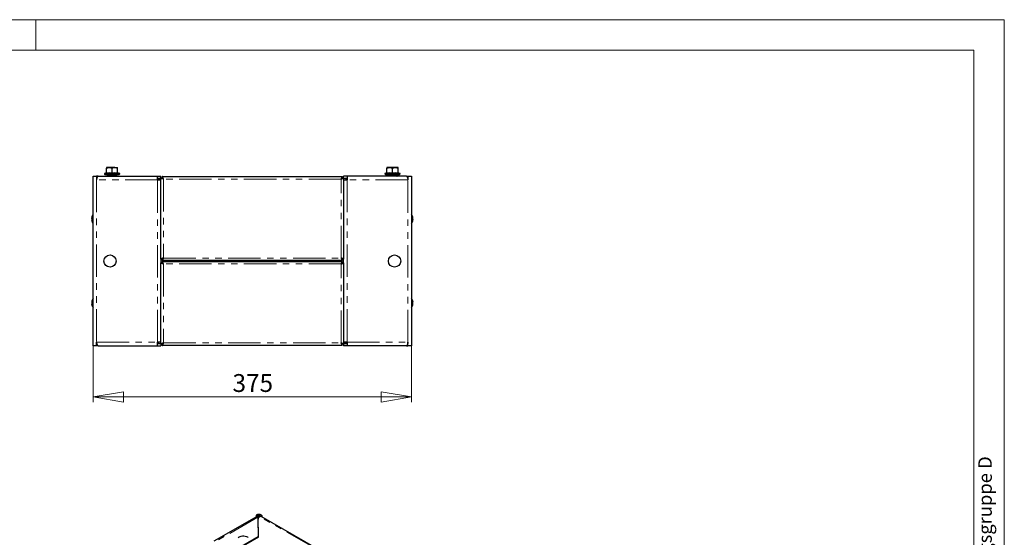
# Model space of a CAD drawing. Units: millimetres. Extents: x 0 to 420, y 0 to 297.
# Drawn here: x 227 to 420, y 195 to 297 of the extents above; entities that cross this region are included whole.
import ezdxf

# ---------------------------------------------------------------- set-up
doc = ezdxf.new("R2010")
doc.units = ezdxf.units.MM
doc.linetypes.add('PHANTOM', pattern=[12.7, 6.35, -1.27, 1.27, -1.27, 1.27, -1.27])
doc.styles.add('SLDTEXTSTYLE1', font='GOTHIC.TTF', dxfattribs={"width": 0.913})
doc.styles.add('SLDTEXTSTYLE2', font='GOTHIC.TTF', dxfattribs={"width": 0.913})
doc.dimstyles.new('SLDDIMSTYLE0', dxfattribs={"dimtxt": 3.5, "dimasz": 6, "dimexe": 0, "dimexo": 0.0625, "dimgap": 0.875, "dimtad": 1, "dimdec": 1, "dimlfac": 6, "dimrnd": 1e-09, "dimzin": 12, "dimdsep": 46, "dimtxsty": 'SLDTEXTSTYLE1', "dimblk1": 'CLOSED', "dimblk2": 'CLOSED', "dimsah": 1, "dimcen": 0.09, "dimadec": 0, "dimazin": 3, "dimtfac": 1, "dimtdec": 1, "dimtofl": 0, "dimtmove": 0, "dimatfit": 3, "dimldrblk": 'CLOSED', "dimfxl": 1, "dimfrac": 2, "dimtolj": 1, "dimtzin": 12, "dimarcsym": 0})

# ---------------------------------------------------------------- blocks, each defined once
blk = doc.blocks.new('_Closed')
at = {"color": 0, "linetype": 'ByBlock', "lineweight": -2}
for p, q in [((-1, 0.166667), (0, 0)), ((-1, 0.166667), (-1, -0.166667)), ((0, 0), (-1, -0.166667)), ((0, 0), (-1, 0))]:
    blk.add_line(p, q, dxfattribs=at)
blk = doc.blocks.new('_D_2')
at = {"color": 7, "linetype": 'Continuous', "lineweight": 18}
for p, q in [((241.23, 232.97), (241.23, 221.97)), ((303.73, 232.97), (303.73, 221.97)), ((241.23, 222.97), (303.73, 222.97))]:
    blk.add_line(p, q, dxfattribs=at)
at = {"color": 7, "linetype": 'Continuous', "lineweight": 18, "xscale": 6, "yscale": 6, "rotation": 180}
blk.add_blockref('_Closed', (241.23, 222.97, -75), dxfattribs=at)
at = {"color": 7, "linetype": 'Continuous', "lineweight": 18, "xscale": 6, "yscale": 6}
blk.add_blockref('_Closed', (303.73, 222.97, -75), dxfattribs=at)
at = {"color": 7, "linetype": 'Continuous', "lineweight": 18, "insert": (268.6, 227.45), "char_height": 3.5, "attachment_point": 1, "style": 'SLDTEXTSTYLE1'}
blk.add_mtext('375', dxfattribs=at)

msp = doc.modelspace()

# ---------------------------------------------------------------- linework, layer by layer
at = {"color": 7, "linetype": 'Continuous', "lineweight": 18}
for p, q in [((0, 297), (420, 297)), ((230, 291), (230, 297)), ((420, 0), (420, 297)), ((6, 291), (414.015, 291)), ((414.015, 6), (414.015, 291))]:
    msp.add_line(p, q, dxfattribs=at)
at = {"color": 7, "linetype": 'Continuous', "lineweight": 25}
for p, q in [((243.835, 266.941), (243.544, 266.836)), ((243.578, 266.642), (245.678, 266.642)), ((243.895, 267.895), (244.437, 267.992)), ((243.895, 267.992), (243.895, 267.895)), ((244.437, 267.992), (243.895, 267.992)), ((243.895, 266.964), (243.895, 267.895)), ((244.312, 266.642), (244.312, 266.392)), ((245.52, 267.992), (244.437, 267.992)), ((244.978, 266.964), (244.978, 267.895)), ((244.978, 266.964), (244.978, 266.878)), ((245.52, 267.992), (246.062, 267.992)), ((245.645, 266.392), (245.645, 266.642)), ((245.678, 266.642), (246.378, 266.642)), ((246.062, 267.895), (246.062, 267.992)), ((246.062, 266.964), (246.062, 267.895)), ((246.412, 266.836), (246.121, 266.941)), ((298.835, 266.941), (298.544, 266.836)), ((298.578, 266.642), (301.378, 266.642)), ((298.895, 267.895), (299.437, 267.992)), ((298.895, 267.992), (298.895, 267.895)), ((299.437, 267.992), (298.895, 267.992)), ((298.895, 266.964), (298.895, 267.895)), ((299.312, 266.642), (299.312, 266.416)), ((300.52, 267.992), (299.437, 267.992)), ((299.978, 267.895), (300.52, 267.992)), ((299.978, 266.964), (299.978, 267.895)), ((299.978, 266.878), (299.978, 266.964)), ((301.062, 267.992), (300.52, 267.992)), ((300.645, 266.416), (300.645, 266.642)), ((301.062, 267.895), (301.062, 267.992)), ((301.062, 266.964), (301.062, 267.895)), ((301.117, 266.93), (301.117, 266.932)), ((301.412, 266.836), (301.121, 266.941)), ((241.228, 266.308), (241.945, 266.308)), ((241.228, 232.975), (241.228, 266.308)), ((241.945, 266.308), (241.945, 265.592)), ((242.237, 266.308), (241.945, 266.308)), ((242.025, 265.892), (241.945, 265.892)), ((241.945, 265.88), (242.022, 265.88)), ((241.98, 265.725), (241.945, 265.725)), ((242.237, 266.308), (253.895, 266.308)), ((244.079, 266.362), (244.094, 266.308)), ((244.103, 266.328), (244.079, 266.362)), ((244.141, 266.467), (244.099, 266.408)), ((244.295, 266.392), (244.103, 266.392)), ((244.12, 266.396), (244.141, 266.467)), ((244.128, 266.308), (244.22, 266.362)), ((244.141, 266.467), (244.262, 266.396)), ((244.22, 266.362), (244.262, 266.303)), ((244.295, 266.392), (244.295, 266.308)), ((244.295, 266.392), (245.661, 266.392)), ((245.695, 266.396), (245.661, 266.392)), ((245.661, 266.308), (245.661, 266.392)), ((245.695, 266.396), (245.815, 266.467)), ((245.737, 266.337), (245.695, 266.396)), ((245.737, 266.337), (245.857, 266.408)), ((245.815, 266.467), (245.857, 266.408)), ((245.857, 266.408), (245.878, 266.337)), ((245.858, 266.365), (245.878, 266.337)), ((253.895, 265.592), (253.895, 266.308)), ((253.895, 266.308), (254.562, 266.308)), ((253.895, 265.892), (254.562, 265.892)), ((253.895, 265.592), (254.562, 265.592)), ((253.928, 265.675), (253.928, 265.892)), ((254.095, 265.675), (253.928, 265.675)), ((254.095, 265.675), (254.095, 265.592)), ((254.145, 265.842), (254.562, 265.842)), ((254.145, 265.842), (254.145, 265.592)), ((254.539, 265.842), (254.523, 265.892)), ((254.562, 265.963), (254.562, 266.308)), ((254.562, 249.987), (254.562, 265.963)), ((254.562, 265.963), (254.812, 265.963)), ((254.823, 266.225), (254.823, 265.975)), ((254.823, 266.225), (290.133, 266.225)), ((254.823, 265.975), (254.823, 265.934)), ((290.133, 266.225), (290.133, 265.975)), ((290.133, 265.921), (290.133, 265.975)), ((290.395, 265.963), (290.145, 265.963)), ((290.395, 265.963), (290.395, 266.308)), ((291.062, 266.308), (290.395, 266.308)), ((290.395, 265.963), (290.395, 249.987)), ((290.395, 265.892), (291.062, 265.892)), ((290.812, 265.842), (290.395, 265.842)), ((290.395, 265.592), (291.062, 265.592)), ((290.433, 265.892), (290.417, 265.842)), ((290.812, 265.842), (290.812, 265.592)), ((290.862, 265.592), (290.862, 265.675)), ((290.862, 265.675), (291.028, 265.675)), ((291.028, 265.892), (291.028, 265.675)), ((291.062, 266.308), (291.062, 265.592)), ((302.719, 266.308), (291.062, 266.308)), ((299.079, 266.362), (299.094, 266.308)), ((299.103, 266.328), (299.079, 266.362)), ((299.141, 266.467), (299.099, 266.408)), ((299.295, 266.392), (299.103, 266.392)), ((299.12, 266.396), (299.141, 266.467)), ((299.128, 266.308), (299.22, 266.362)), ((299.141, 266.467), (299.262, 266.396)), ((299.22, 266.362), (299.262, 266.303)), ((299.295, 266.392), (299.295, 266.308)), ((299.295, 266.392), (300.661, 266.392)), ((300.695, 266.396), (300.661, 266.392)), ((300.661, 266.308), (300.661, 266.392)), ((300.695, 266.396), (300.815, 266.467)), ((300.737, 266.337), (300.695, 266.396)), ((300.737, 266.337), (300.857, 266.408)), ((300.815, 266.467), (300.857, 266.408)), ((300.857, 266.408), (300.878, 266.337)), ((300.858, 266.365), (300.878, 266.337)), ((302.719, 266.308), (303.012, 266.308)), ((302.931, 265.892), (303.012, 265.892)), ((303.012, 265.88), (302.935, 265.88)), ((303.012, 265.725), (302.977, 265.725)), ((303.012, 266.308), (303.012, 265.592)), ((303.012, 266.308), (303.728, 266.308)), ((303.728, 266.308), (303.728, 232.975)), ((241.005, 258.248), (241.02, 258.248)), ((241.005, 258.248), (241.005, 258.248)), ((241.033, 257.535), (241.005, 257.535)), ((241.012, 258.008), (241.026, 258.008)), ((241.013, 257.936), (241.04, 257.936)), ((303.916, 258.172), (303.949, 258.172)), ((303.932, 258.346), (303.917, 258.393)), ((303.948, 257.643), (303.917, 257.643)), ((303.918, 258.14), (303.948, 258.14)), ((303.947, 257.678), (303.923, 257.678)), ((254.562, 249.987), (254.812, 249.987)), ((254.562, 249.987), (254.562, 249.296)), ((254.562, 233.32), (254.562, 249.296)), ((254.562, 249.296), (254.812, 249.296)), ((254.823, 249.725), (254.823, 249.975)), ((290.133, 249.725), (254.823, 249.725)), ((254.823, 249.558), (290.133, 249.558)), ((254.823, 249.558), (254.823, 249.308)), ((254.823, 249.308), (254.823, 249.267)), ((290.133, 249.725), (290.133, 249.975)), ((290.133, 249.558), (290.133, 249.308)), ((290.133, 249.254), (290.133, 249.308)), ((290.395, 249.987), (290.145, 249.987)), ((290.395, 249.296), (290.145, 249.296)), ((290.395, 249.296), (290.395, 249.987)), ((290.395, 249.296), (290.395, 233.32)), ((241.009, 241.606), (241.037, 241.606)), ((303.917, 241.712), (303.95, 241.712)), ((241.04, 241.084), (241.007, 241.084)), ((303.947, 241.196), (303.921, 241.196)), ((241.945, 232.975), (241.228, 232.975)), ((241.945, 232.975), (241.945, 233.692)), ((241.945, 233.558), (241.98, 233.558)), ((241.945, 233.403), (242.022, 233.403)), ((242.025, 233.392), (241.945, 233.392)), ((242.237, 232.975), (241.945, 232.975)), ((242.237, 232.975), (253.895, 232.975)), ((254.562, 233.692), (253.895, 233.692)), ((253.895, 232.975), (253.895, 233.692)), ((254.562, 233.392), (253.895, 233.392)), ((253.895, 232.975), (254.562, 232.975)), ((253.928, 233.392), (253.928, 233.608)), ((254.095, 233.608), (253.928, 233.608)), ((254.095, 233.692), (254.095, 233.608)), ((254.145, 233.442), (254.145, 233.692)), ((254.145, 233.442), (254.562, 233.442)), ((254.523, 233.392), (254.539, 233.442)), ((254.562, 233.32), (254.812, 233.32)), ((254.562, 233.32), (254.562, 232.975)), ((254.823, 233.058), (254.823, 233.308)), ((290.133, 233.058), (254.823, 233.058)), ((290.133, 233.058), (290.133, 233.308)), ((290.395, 233.32), (290.145, 233.32)), ((291.062, 233.692), (290.395, 233.692)), ((290.812, 233.442), (290.395, 233.442)), ((291.062, 233.392), (290.395, 233.392)), ((290.395, 233.32), (290.395, 232.975)), ((291.062, 232.975), (290.395, 232.975)), ((290.417, 233.442), (290.433, 233.392)), ((290.812, 233.442), (290.812, 233.692)), ((290.862, 233.608), (290.862, 233.692)), ((290.862, 233.608), (291.028, 233.608)), ((291.028, 233.608), (291.028, 233.392)), ((291.062, 233.692), (291.062, 232.975)), ((302.719, 232.975), (291.062, 232.975)), ((302.719, 232.975), (303.012, 232.975)), ((302.931, 233.392), (303.012, 233.392)), ((303.012, 233.403), (302.934, 233.403)), ((302.977, 233.558), (303.012, 233.558)), ((303.012, 232.975), (303.012, 233.692)), ((303.728, 232.975), (303.012, 232.975)), ((273.307, 199.466), (264.961, 194.648)), ((273.557, 199.613), (273.262, 199.783)), ((273.262, 199.783), (273.262, 199.44)), ((273.557, 199.613), (273.557, 199.376)), ((273.562, 199.371), (273.651, 195.517)), ((273.614, 199.306), (273.946, 199.497)), ((273.701, 195.505), (273.614, 199.306)), ((273.614, 199.306), (273.614, 198.965)), ((273.694, 195.501), (273.614, 198.965)), ((274.064, 199.565), (273.981, 199.613)), ((274.064, 199.565), (274.358, 199.735)), ((274.064, 199.565), (274.064, 199.545)), ((285.021, 193.301), (274.237, 199.526)), ((274.358, 199.735), (274.276, 199.783)), ((274.358, 199.735), (274.358, 199.456)), ((268.713, 192.626), (273.701, 195.505)), ((273.651, 195.517), (268.819, 192.728)), ((273.651, 195.517), (273.651, 195.476))]:
    msp.add_line(p, q, dxfattribs=at)
at = {"color": 8, "linetype": 'PHANTOM', "lineweight": 18}
for p, q in [((243.544, 266.836), (245.695, 266.836)), ((245.695, 266.836), (246.412, 266.836)), ((298.544, 266.836), (301.412, 266.836)), ((253.895, 265.592), (241.945, 265.592)), ((241.945, 265.592), (241.945, 233.692)), ((244.22, 266.362), (244.079, 266.362)), ((244.12, 266.396), (244.262, 266.396)), ((245.878, 266.337), (245.737, 266.337)), ((253.895, 265.675), (253.928, 265.675)), ((253.895, 233.692), (253.895, 265.592)), ((289.895, 265.725), (255.062, 265.725)), ((255.062, 265.725), (255.062, 250.225)), ((289.895, 250.225), (289.895, 265.725)), ((291.028, 265.675), (291.062, 265.675)), ((291.062, 265.592), (291.062, 233.692)), ((303.012, 265.592), (291.062, 265.592)), ((299.22, 266.362), (299.079, 266.362)), ((299.12, 266.396), (299.262, 266.396)), ((300.878, 266.337), (300.737, 266.337)), ((303.012, 233.692), (303.012, 265.592)), ((241.005, 258.265), (241.025, 258.265)), ((241.005, 258.248), (241.02, 258.248)), ((241.005, 257.96), (241.039, 257.96)), ((241.014, 258.296), (241.032, 258.296)), ((241.014, 258.01), (241.022, 258.01)), ((241.014, 257.555), (241.029, 257.555)), ((241.014, 257.511), (241.037, 257.511)), ((303.942, 258.184), (303.917, 258.184)), ((303.951, 258.147), (303.917, 258.147)), ((303.942, 257.635), (303.919, 257.635)), ((303.942, 257.672), (303.922, 257.672)), ((303.942, 257.695), (303.927, 257.695)), ((303.951, 257.739), (303.943, 257.739)), ((255.062, 250.225), (289.895, 250.225)), ((289.895, 249.058), (255.062, 249.058)), ((255.062, 249.058), (255.062, 233.558)), ((289.895, 233.558), (289.895, 249.058)), ((241.005, 241.768), (241.011, 241.768)), ((241.005, 241.544), (241.039, 241.544)), ((241.014, 241.808), (241.021, 241.808)), ((241.014, 241.612), (241.035, 241.612)), ((303.942, 241.728), (303.916, 241.728)), ((241.014, 241.069), (241.04, 241.069)), ((303.951, 241.22), (303.917, 241.22)), ((303.942, 241.192), (303.923, 241.192)), ((303.942, 240.975), (303.932, 240.975)), ((303.951, 241.014), (303.943, 241.014)), ((241.945, 233.692), (253.895, 233.692)), ((253.928, 233.608), (253.895, 233.608)), ((255.062, 233.558), (289.895, 233.558)), ((291.062, 233.608), (291.028, 233.608)), ((291.062, 233.692), (303.012, 233.692)), ((273.562, 199.371), (265.319, 194.612)), ((284.729, 193.272), (273.946, 199.497)), ((273.981, 199.613), (274.276, 199.783)), ((273.981, 199.516), (273.981, 199.613))]:
    msp.add_line(p, q, dxfattribs=at)
at = {"color": 8, "linetype": 'PHANTOM', "lineweight": 18, "flags": 128}
for points in [[(243.836, 266.878), (243.838, 266.905), (243.839, 266.93)], [(243.895, 266.964), (244.428, 267.022), (244.978, 266.964)], [(244.978, 266.964), (245.511, 267.022), (246.062, 266.964)], [(246.117, 266.93), (246.117, 266.938), (246.12, 266.878)], [(298.836, 266.878), (298.838, 266.905), (298.839, 266.93)], [(298.895, 266.964), (299.428, 267.022), (299.978, 266.964)], [(299.978, 266.964), (300.511, 267.022), (301.062, 266.964)], [(301.117, 266.932), (301.117, 266.938), (301.12, 266.878)]]:
    msp.add_lwpolyline(points, dxfattribs=at)
at = {"color": 7, "linetype": 'Continuous', "lineweight": 25, "flags": 128}
for points in [[(244.437, 267.992), (244.475, 267.991), (244.978, 267.895)], [(244.978, 267.895), (245.097, 267.931), (245.52, 267.992)], [(245.52, 267.992), (245.653, 267.985), (246.062, 267.895)], [(299.437, 267.992), (299.475, 267.991), (299.978, 267.895)], [(300.52, 267.992), (300.558, 267.991), (301.062, 267.895)], [(241.945, 265.592), (241.962, 265.659), (241.989, 265.761), (241.998, 265.795), (242.009, 265.834), (242.03, 265.909), (242.052, 265.982), (242.063, 266.017), (242.095, 266.11), (242.106, 266.138), (242.117, 266.164), (242.128, 266.189), (242.16, 266.248), (242.182, 266.277), (242.193, 266.288), (242.215, 266.303), (242.226, 266.307), (242.237, 266.308)], [(244.079, 266.362), (244.089, 266.384), (244.103, 266.392)], [(244.295, 266.392), (244.256, 266.384), (244.22, 266.362)], [(245.737, 266.337), (245.701, 266.316), (245.661, 266.308)], [(245.853, 266.308), (245.868, 266.316), (245.878, 266.337)], [(254.562, 265.963), (254.592, 265.91), (254.681, 265.856), (254.816, 265.803), (254.982, 265.749), (255.062, 265.725)], [(255.062, 265.725), (255.008, 265.898), (254.955, 266.049), (254.901, 266.161), (254.848, 266.218), (254.823, 266.225)], [(290.133, 266.225), (290.08, 266.194), (290.026, 266.106), (289.973, 265.97), (289.919, 265.805), (289.895, 265.725)], [(289.895, 265.725), (289.981, 265.751), (290.068, 265.778), (290.146, 265.805), (290.219, 265.832), (290.28, 265.858), (290.331, 265.885), (290.366, 265.912), (290.388, 265.939), (290.393, 265.951), (290.395, 265.963)], [(299.079, 266.362), (299.089, 266.384), (299.103, 266.392)], [(299.295, 266.392), (299.256, 266.384), (299.22, 266.362)], [(300.737, 266.337), (300.701, 266.316), (300.661, 266.308)], [(300.853, 266.308), (300.868, 266.316), (300.878, 266.337)], [(302.719, 266.308), (302.746, 266.301), (302.773, 266.279), (302.805, 266.234), (302.838, 266.168), (302.87, 266.087), (302.903, 265.988), (302.934, 265.88), (302.967, 265.76), (303.012, 265.592)], [(241.005, 258.026), (241.006, 258.016), (241.009, 258.01), (241.012, 258.008), (241.014, 258.01)], [(241.013, 257.937), (241.011, 257.937), (241.008, 257.943), (241.006, 257.953), (241.005, 257.96)], [(241.014, 257.847), (241.011, 257.846), (241.008, 257.84), (241.006, 257.83), (241.005, 257.823)], [(241.014, 258.296), (241.022, 258.323), (241.029, 258.343), (241.035, 258.356), (241.039, 258.359), (241.04, 258.352), (241.039, 258.338), (241.036, 258.317), (241.031, 258.291), (241.025, 258.264), (241.017, 258.237), (241.014, 258.228)], [(241.014, 258.01), (241.022, 258.013), (241.029, 258.006), (241.035, 257.989), (241.039, 257.966), (241.04, 257.94), (241.039, 257.912), (241.036, 257.887), (241.031, 257.867), (241.025, 257.852), (241.017, 257.846), (241.014, 257.847)], [(241.014, 257.605), (241.022, 257.582), (241.029, 257.554), (241.035, 257.525), (241.039, 257.499), (241.04, 257.479), (241.039, 257.466), (241.036, 257.462), (241.031, 257.467), (241.025, 257.48), (241.017, 257.501), (241.014, 257.511)], [(241.02, 257.535), (241.017, 257.546), (241.014, 257.555)], [(241.037, 257.892), (241.036, 257.896), (241.031, 257.916), (241.025, 257.931), (241.017, 257.937), (241.016, 257.937)], [(303.942, 258.047), (303.934, 258.063), (303.927, 258.086), (303.921, 258.113), (303.917, 258.142), (303.916, 258.168), (303.917, 258.188), (303.92, 258.202), (303.925, 258.207), (303.932, 258.204), (303.939, 258.191), (303.942, 258.184)], [(303.942, 257.635), (303.934, 257.622), (303.927, 257.618), (303.921, 257.624), (303.917, 257.64), (303.916, 257.662), (303.917, 257.687), (303.92, 257.714), (303.925, 257.74), (303.932, 257.762), (303.939, 257.778), (303.942, 257.781)], [(303.917, 257.389), (303.916, 257.386), (303.917, 257.391), (303.92, 257.404), (303.925, 257.424), (303.932, 257.45), (303.939, 257.478), (303.942, 257.489)], [(303.918, 257.39), (303.922, 257.404), (303.944, 257.483)], [(303.942, 258.088), (303.934, 258.106), (303.927, 258.131)], [(303.942, 257.672), (303.934, 257.661), (303.927, 257.661)], [(303.942, 258.308), (303.934, 258.336), (303.931, 258.347)], [(303.942, 258.184), (303.946, 258.176), (303.949, 258.172), (303.951, 258.174), (303.951, 258.177)], [(303.947, 257.678), (303.945, 257.676), (303.942, 257.672)], [(303.951, 257.636), (303.95, 257.642), (303.948, 257.643), (303.945, 257.64), (303.942, 257.635)], [(303.951, 258.115), (303.95, 258.108), (303.948, 258.105), (303.947, 258.106)], [(303.953, 257.777), (303.952, 257.762), (303.951, 257.739)], [(255.062, 250.225), (254.889, 250.171), (254.737, 250.118), (254.626, 250.064), (254.568, 250.011), (254.562, 249.987)], [(254.562, 249.296), (254.592, 249.243), (254.681, 249.189), (254.816, 249.136), (254.982, 249.083), (255.062, 249.058)], [(254.823, 249.725), (254.841, 249.728), (254.858, 249.738), (254.877, 249.756), (254.895, 249.78), (254.91, 249.804), (254.923, 249.83), (254.93, 249.844), (254.948, 249.885), (254.963, 249.923), (254.977, 249.96), (254.984, 249.98), (255.002, 250.033), (255.017, 250.08), (255.03, 250.123), (255.037, 250.145), (255.049, 250.185), (255.062, 250.225)], [(255.062, 249.058), (255.008, 249.231), (254.955, 249.382), (254.901, 249.494), (254.848, 249.552), (254.823, 249.558)], [(289.895, 250.225), (289.905, 250.192), (289.921, 250.138), (289.938, 250.084), (289.948, 250.052), (289.958, 250.022), (289.975, 249.973), (289.988, 249.936), (290.002, 249.901), (290.012, 249.877), (290.028, 249.84), (290.042, 249.813), (290.055, 249.789), (290.065, 249.774), (290.082, 249.753), (290.095, 249.74), (290.109, 249.731), (290.133, 249.725)], [(290.395, 249.987), (290.387, 250.013), (290.364, 250.04), (290.327, 250.066), (290.276, 250.094), (290.214, 250.12), (290.14, 250.147), (290.061, 250.173), (289.975, 250.201), (289.935, 250.213), (289.895, 250.225)], [(290.133, 249.558), (290.08, 249.527), (290.026, 249.439), (289.973, 249.304), (289.919, 249.138), (289.895, 249.058)], [(289.895, 249.058), (289.981, 249.085), (290.068, 249.112), (290.146, 249.138), (290.219, 249.165), (290.28, 249.192), (290.331, 249.219), (290.366, 249.245), (290.388, 249.272), (290.393, 249.284), (290.395, 249.296)], [(241.005, 241.615), (241.006, 241.609), (241.009, 241.606), (241.012, 241.608), (241.014, 241.612)], [(241.014, 241.808), (241.022, 241.836), (241.029, 241.861), (241.035, 241.881), (241.039, 241.891), (241.04, 241.892), (241.039, 241.884), (241.036, 241.868), (241.031, 241.846), (241.025, 241.819), (241.017, 241.791), (241.014, 241.781)], [(241.014, 241.612), (241.022, 241.622), (241.029, 241.623), (241.035, 241.614), (241.039, 241.596), (241.04, 241.572), (241.039, 241.546), (241.036, 241.519), (241.031, 241.494), (241.025, 241.474), (241.017, 241.461), (241.014, 241.459)], [(303.942, 241.608), (303.934, 241.627), (303.927, 241.653), (303.921, 241.681), (303.917, 241.709), (303.916, 241.733), (303.917, 241.75), (303.92, 241.76), (303.925, 241.761), (303.932, 241.753), (303.939, 241.736), (303.942, 241.728)], [(303.942, 241.728), (303.946, 241.718), (303.949, 241.713), (303.951, 241.712), (303.951, 241.713)], [(303.954, 241.713), (303.954, 241.722), (303.954, 241.73)], [(241.005, 241.168), (241.006, 241.175), (241.009, 241.177), (241.009, 241.177)], [(241.014, 241.069), (241.011, 241.078), (241.008, 241.083), (241.006, 241.083), (241.005, 241.081)], [(241.014, 241.196), (241.022, 241.178), (241.029, 241.153), (241.035, 241.125), (241.039, 241.096), (241.04, 241.072), (241.039, 241.053), (241.036, 241.042), (241.031, 241.04), (241.025, 241.046), (241.017, 241.061), (241.014, 241.069)], [(241.014, 240.975), (241.022, 240.947), (241.025, 240.935)], [(303.942, 241.192), (303.934, 241.183), (303.927, 241.184), (303.921, 241.195), (303.917, 241.214), (303.916, 241.238), (303.917, 241.265), (303.92, 241.291), (303.925, 241.315), (303.932, 241.334), (303.939, 241.346), (303.942, 241.348)], [(303.942, 240.975), (303.934, 240.947), (303.927, 240.923), (303.921, 240.905), (303.917, 240.896), (303.916, 240.897), (303.917, 240.906), (303.92, 240.923), (303.925, 240.946), (303.932, 240.973), (303.939, 241.001), (303.942, 241.011)], [(303.951, 241.185), (303.95, 241.193), (303.948, 241.196), (303.945, 241.195), (303.942, 241.192)], [(242.237, 232.975), (242.211, 232.982), (242.184, 233.004), (242.152, 233.049), (242.119, 233.115), (242.087, 233.196), (242.054, 233.295), (242.022, 233.403), (241.989, 233.523), (241.945, 233.692)], [(255.062, 233.558), (254.889, 233.505), (254.737, 233.451), (254.626, 233.398), (254.568, 233.344), (254.562, 233.32)], [(254.823, 233.058), (254.841, 233.062), (254.858, 233.071), (254.877, 233.089), (254.895, 233.113), (254.91, 233.138), (254.923, 233.163), (254.93, 233.177), (254.948, 233.219), (254.963, 233.257), (254.977, 233.294), (254.984, 233.313), (255.002, 233.367), (255.017, 233.413), (255.03, 233.456), (255.037, 233.478), (255.049, 233.518), (255.062, 233.558)], [(289.895, 233.558), (289.905, 233.526), (289.921, 233.472), (289.938, 233.417), (289.948, 233.386), (289.958, 233.355), (289.975, 233.307), (289.988, 233.269), (290.002, 233.234), (290.012, 233.21), (290.028, 233.173), (290.042, 233.146), (290.055, 233.123), (290.065, 233.108), (290.082, 233.087), (290.095, 233.074), (290.109, 233.065), (290.133, 233.058)], [(290.395, 233.32), (290.387, 233.346), (290.364, 233.373), (290.327, 233.4), (290.276, 233.427), (290.214, 233.453), (290.14, 233.48), (290.061, 233.507), (289.975, 233.534), (289.935, 233.546), (289.895, 233.558)], [(303.012, 233.692), (302.994, 233.624), (302.967, 233.522), (302.958, 233.488), (302.947, 233.45), (302.926, 233.374), (302.904, 233.301), (302.893, 233.266), (302.861, 233.173), (302.85, 233.145), (302.839, 233.119), (302.828, 233.094), (302.796, 233.035), (302.775, 233.006), (302.764, 232.995), (302.742, 232.98), (302.731, 232.976), (302.719, 232.975)], [(273.308, 199.465), (273.313, 199.469), (273.327, 199.475), (273.343, 199.478), (273.359, 199.48), (273.413, 199.471), (273.453, 199.454), (273.474, 199.442), (273.518, 199.411), (273.54, 199.392), (273.562, 199.371)], [(269.717, 195.399), (269.88, 195.517)], [(269.88, 195.517), (270.084, 195.611), (270.32, 195.677), (270.574, 195.71), (270.836, 195.71), (271.09, 195.677), (271.326, 195.611), (271.53, 195.517), (271.693, 195.399)]]:
    msp.add_lwpolyline(points, dxfattribs=at)
at = {"color": 7, "linetype": 'Continuous', "lineweight": 25}
for centre in [(244.562, 249.642), (300.395, 249.642)]:
    msp.add_circle(centre, 1.2, dxfattribs=at)
for centre, radius, start, end in [((243.578, 266.742), 0.1, 110, 270), ((243.812, 267.022), 0.0833, 287.29322, 0), ((243.799, 266.966), 0.0957, 292.75956, 359.16235), ((246.145, 267.022), 0.0833, 180, 252.14416), ((246.157, 266.966), 0.0958, 180.86925, 247.20884), ((246.378, 266.742), 0.1, 270, 70), ((298.578, 266.742), 0.1, 110, 270), ((298.812, 267.022), 0.0833, 287.29322, 360), ((298.812, 267.021), 0.0833, 286.99776, 353.34078), ((298.799, 266.966), 0.0957, 292.75956, 359.16235), ((301.145, 267.021), 0.0833, 186.63107, 253.72981), ((301.157, 266.966), 0.0958, 180.86925, 247.20884), ((301.378, 266.742), 0.1, 270, 70), ((253.928, 265.675), 0.217, 360, 90), ((255.222, 266.144), 0.449, 203.75391, 249.0117), ((254.669, 265.59), 0.415, 19.02629, 68.20809), ((290.314, 265.564), 0.449, 113.75391, 159.0117), ((289.76, 266.117), 0.415, 289.02629, 338.20809), ((291.028, 265.675), 0.217, 90, 180), ((241.017, 258.257), 0.0148, 145.00013, 214.99987), ((241.403, 258.21), 0.401, 173.33074, 180.13513), ((241.418, 258.208), 0.415, 173.45138, 186.54862), ((242.089, 258.103), 1.087, 175.95257, 184.04743), ((242.342, 258.045), 1.339, 178.71018, 180.83076), ((242.628, 257.894), 1.626, 176.69097, 180.06995), ((242.628, 257.89), 1.626, 176.69097, 183.30903), ((242.342, 257.738), 1.34, 176.35448, 183.64552), ((242.089, 257.68), 1.087, 178.56845, 184.04745), ((241.418, 257.575), 0.416, 173.45409, 180.13291), ((241.402, 257.573), 0.4, 173.32784, 186.67216), ((241.017, 257.526), 0.0148, 144.95365, 191.67232), ((242.628, 257.892), 1.667, 147.14012, 167.23805), ((242.628, 257.892), 1.667, 192.76195, 212.85988), ((240.706, 258.371), 0.317, 340.48805, 346.37185), ((241.23, 258.161), 0.225, 162.8311, 175.32077), ((241.186, 257.663), 0.181, 183.44866, 198.7582), ((241.23, 257.622), 0.225, 184.67923, 197.1689), ((240.966, 257.506), 0.0485, 5.6177, 36.49426), ((302.328, 257.892), 1.667, 17.52712, 32.85988), ((302.328, 257.892), 1.667, 327.14012, 342.48488), ((302.094, 257.846), 1.903, 13.90349, 16.71588), ((304.164, 257.628), 0.247, 154.09923, 176.50111), ((303.315, 258.14), 0.649, 11.33425, 14.94337), ((303.518, 258.189), 0.44, 9.49788, 15.16552), ((303.834, 258.042), 0.118, 1.24219, 22.95239), ((303.857, 258.006), 0.0942, 359.99163, 25.64808), ((303.873, 257.818), 0.0784, 331.83496, 0.44275), ((303.857, 257.777), 0.0942, 334.35192, 0.00837), ((303.834, 257.741), 0.118, 337.04761, 358.75781), ((303.62, 257.579), 0.334, 344.35873, 352.20921), ((303.518, 257.594), 0.44, 344.83448, 350.50212), ((303.624, 258.219), 0.33, 352.65379, 7.34621), ((303.294, 258.175), 0.66, 354.80304, 357.56558), ((302.333, 257.912), 1.621, 356.68561, 3.31439), ((303.463, 257.585), 0.491, 353.97491, 6.02509), ((303.624, 257.564), 0.33, 352.65644, 1.63375), ((303.751, 257.548), 0.203, 350.6135, 355.8015), ((303.754, 258.235), 0.2, 355.87779, 4.19525), ((302.372, 257.952), 1.582, 359.28968, 1.96461), ((302.333, 257.871), 1.621, 358.16802, 0.74082), ((303.296, 257.609), 0.658, 359.79791, 2.43425), ((303.464, 258.198), 0.49, 357.51151, 1.34765), ((255.197, 249.833), 0.415, 109.02629, 158.20809), ((255.222, 249.477), 0.449, 203.75391, 249.0117), ((254.672, 250.358), 0.412, 291.60864, 341.15697), ((254.669, 248.923), 0.415, 19.02629, 68.20809), ((289.734, 249.806), 0.449, 23.75391, 69.0117), ((290.31, 250.382), 0.444, 200.75182, 246.48257), ((290.314, 248.897), 0.449, 113.75391, 159.0117), ((289.76, 249.45), 0.415, 289.02629, 338.20809), ((241.206, 241.735), 0.203, 170.63729, 180.05581), ((241.658, 241.675), 0.656, 174.78876, 185.21124), ((241.391, 241.711), 0.389, 177.99823, 180.33318), ((241.427, 241.707), 0.424, 179.68105, 181.91618), ((242.585, 241.451), 1.583, 176.64613, 181.15875), ((241.635, 241.642), 0.643, 165.05284, 168.69928), ((241.297, 241.7), 0.294, 164.06859, 173.29591), ((241.065, 241.427), 0.0595, 147.48268, 182.15804), ((242.628, 241.392), 1.667, 147.14012, 165.76196), ((302.328, 241.392), 1.667, 14.96804, 32.85988), ((303.003, 241.559), 0.972, 12.4904, 14.811), ((303.821, 241.559), 0.13, 1.76958, 21.85128), ((303.808, 241.741), 0.146, 348.95891, 11.04109), ((303.207, 241.661), 0.747, 355.11718, 4.88282), ((302.406, 241.472), 1.548, 356.60895, 3.39105), ((242.585, 241.332), 1.583, 176.64613, 183.35387), ((242.628, 241.396), 1.626, 179.0074, 181.3189), ((242.628, 241.387), 1.626, 179.83694, 180.97917), ((241.658, 241.108), 0.656, 174.7886, 182.34214), ((241.427, 241.076), 0.424, 178.08382, 180.31895), ((241.205, 241.048), 0.203, 170.62771, 189.37229), ((241.391, 241.072), 0.389, 179.66682, 182.00177), ((241.122, 241.242), 0.117, 181.22396, 202.99027), ((241.635, 241.141), 0.643, 191.30072, 194.94716), ((242.628, 241.392), 1.667, 195.87531, 212.85988), ((302.328, 241.392), 1.667, 327.14012, 345.63286), ((303.901, 241.377), 0.0504, 324.50141, 3.3775), ((303.675, 241.088), 0.278, 343.878, 353.7899), ((303.003, 241.224), 0.972, 345.189, 347.5096), ((302.406, 241.311), 1.548, 356.60895, 3.39105), ((303.207, 241.122), 0.747, 355.11718, 4.88282), ((303.808, 241.042), 0.146, 348.95667, 6.54924), ((302.328, 241.395), 1.626, 359.48448, 1.37278), ((303.535, 241.076), 0.419, 359.17229, 2.7033), ((253.928, 233.608), 0.217, 270, 360), ((255.197, 233.166), 0.415, 109.02629, 158.20809), ((254.672, 233.691), 0.412, 291.60864, 341.15697), ((289.734, 233.139), 0.449, 23.75391, 69.0117), ((290.31, 233.716), 0.444, 200.75182, 246.48257), ((291.028, 233.608), 0.217, 180, 270), ((273.769, 198.805), 1.102, 62.60967, 117.39033), ((273.769, 199.203), 0.461, 62.60967, 117.39033), ((274.168, 199.122), 0.436, 103.83662, 120.63386), ((274.127, 199.324), 0.23, 61.3471, 105.97979)]:
    msp.add_arc(centre, radius, start, end, dxfattribs=at)
at = {"color": 8, "linetype": 'PHANTOM', "lineweight": 18}
for centre, radius, start, end in [((244.407, 264.358), 2.583, 77.23028, 102.76972), ((245.549, 264.351), 2.59, 77.26498, 102.73502), ((299.407, 264.358), 2.583, 77.23028, 102.76972), ((300.549, 264.351), 2.59, 77.26498, 102.73502)]:
    msp.add_arc(centre, radius, start, end, dxfattribs=at)

# ---------------------------------------------------------------- texts
at = {"color": 7, "linetype": 'Continuous', "lineweight": 0, "insert": (414.898, 100.5), "char_height": 2.64583, "attachment_point": 1, "rotation": 90, "style": 'SLDTEXTSTYLE2'}
msp.add_mtext('Schweißvorgabe nach  WPS DIN EN ISO 5817 Bewertungsgruppe D', dxfattribs=at)

# ---------------------------------------------------------------- dimensions: what is measured, and where the dimension line sits
at = {"color": 7, "linetype": 'Continuous', "lineweight": 18}
dim = msp.add_linear_dim(base=(303.728, 222.975), p1=(241.228, 232.975), p2=(303.728, 232.975), dimstyle='SLDDIMSTYLE0', dxfattribs=at)
dim.commit()
dim.dimension.update_dxf_attribs({"geometry": '_D_2', "text_midpoint": (272.478, 222.975), "dimtype": 160})

doc.saveas('drawing.dxf')
